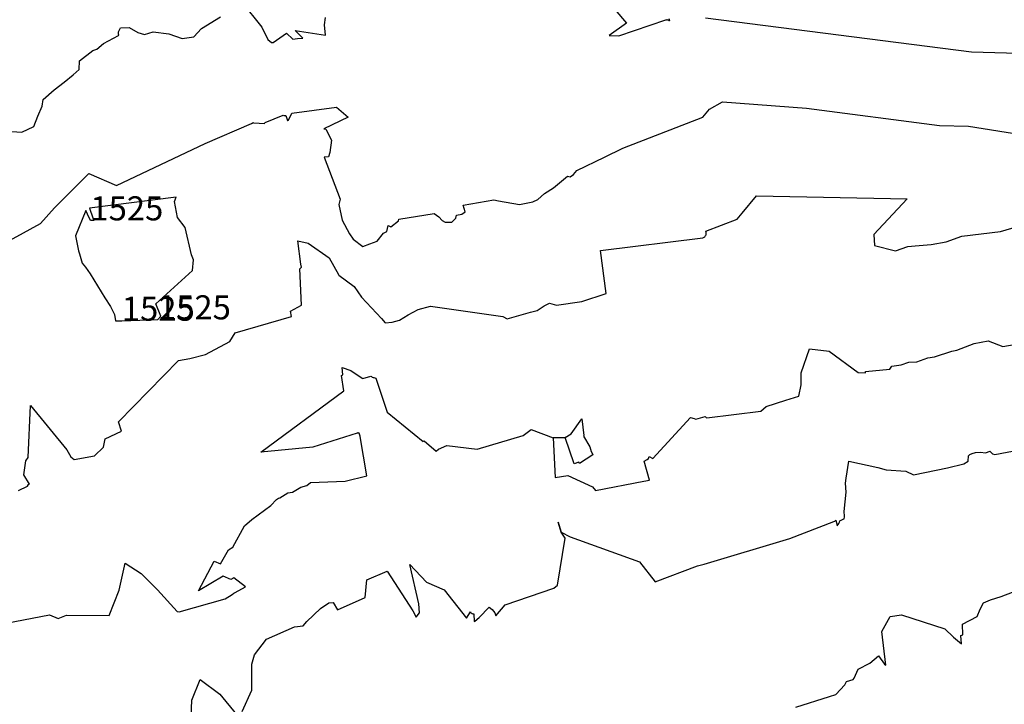
# Model space of a CAD drawing. Extents: x 687923 to 690999, y 2268098 to 2271668.
# Drawn here: x 689455 to 689659, y 2269826 to 2269969 of the extents above; entities that cross this region are included whole.
import ezdxf

# ---------------------------------------------------------------- set-up
doc = ezdxf.new("R2010")
doc.units = 0
doc.header["$LTSCALE"] = 5
doc.header["$MEASUREMENT"] = 0
for name, color, linetype in [('COTAS_CURVAS', 7, 'CONTINUOUS'), ('CurvasNivelMaestras', 6, 'CONTINUOUS'), ('CurvasNivelSecundarias', 2, 'CONTINUOUS')]:
    doc.layers.add(name, color=color, linetype=linetype)
doc.styles.add('COTAS', font='ARIAL.TTF')

msp = doc.modelspace()

# ---------------------------------------------------------------- linework, layer by layer
at = {"layer": 'CurvasNivelMaestras', "linetype": 'Continuous', "elevation": 1525}
for points in [[(689446.29, 2269919.22), (689459.07, 2269926.22), (689462.02, 2269929.51), (689469.13, 2269936.6), (689474.91, 2269934.13), (689493.29, 2269942.8), (689502.93, 2269946.96), (689502.97, 2269946.96), (689503.08, 2269947.07), (689503.24, 2269947.17), (689503.29, 2269947.16), (689503.33, 2269947.15), (689503.37, 2269947.13), (689503.41, 2269947.12), (689505.62, 2269946.98), (689505.67, 2269947.11), (689505.76, 2269947.2), (689509.49, 2269948.71), (689509.62, 2269948.67), (689509.8, 2269948.62), (689509.93, 2269948.58), (689509.98, 2269948.62), (689510.02, 2269948.67), (689510.4, 2269947.63), (689510.5, 2269947.63), (689510.6, 2269947.67), (689511.27, 2269949.11), (689520.55, 2269950.37), (689522.97, 2269948.33), (689517.93, 2269945.88), (689518.34, 2269945.8), (689519.56, 2269943.55), (689519.16, 2269940.96), (689518.92, 2269940.05), (689518.04, 2269939.97), (689521.32, 2269931.3), (689521.07, 2269930.17), (689521.73, 2269926.89), (689523.27, 2269924.11), (689524.01, 2269922.98), (689526.06, 2269921.45), (689527.47, 2269921.98), (689528.23, 2269922.26), (689529.05, 2269922.57), (689530.3, 2269924.22), (689531, 2269924.57), (689531.33, 2269925.78), (689531.87, 2269925.56), (689533.45, 2269926.8), (689533.5, 2269927.12), (689540.89, 2269928.27), (689541.8, 2269927.58), (689542.51, 2269926.84), (689543.16, 2269926.5), (689544.5, 2269926.53), (689545.33, 2269927.33), (689545.49, 2269927.92), (689546.58, 2269928.14), (689547.26, 2269928.64), (689546.85, 2269930), (689553.25, 2269931.14), (689554.22, 2269930.96), (689558.57, 2269930.2), (689561.33, 2269930.75), (689562.41, 2269931.18), (689563.74, 2269932.46), (689565.64, 2269933.64), (689568.53, 2269936.05), (689569.08, 2269935.88), (689569.77, 2269936.37), (689570.5, 2269937.26), (689576.22, 2269939.98), (689580.07, 2269941.89), (689596.68, 2269948.3), (689598.07, 2269949.93), (689600.75, 2269951.47), (689618.16, 2269950.14), (689645.78, 2269946.6), (689651.82, 2269946.44), (689673.58, 2269943)], [(689483.49, 2269906.32), (689483.49, 2269906.32)]]:
    msp.add_lwpolyline(points, dxfattribs=at)
msp.add_lwpolyline([(689483.49, 2269906.32), (689484.08, 2269907), (689483.06, 2269909.51), (689490.7, 2269916.47), (689490.86, 2269918.66), (689490.45, 2269919.71), (689489.17, 2269925.37), (689487.57, 2269927.49), (689486.9, 2269930.77), (689487.29, 2269931.66), (689469.29, 2269929.43), (689469.97, 2269927.41), (689470.19, 2269926.88), (689469.46, 2269926.87), (689468.89, 2269928.19), (689468.51, 2269928.91), (689466.37, 2269923.63), (689467, 2269920.57), (689467.2, 2269919.93), (689467.76, 2269917.97), (689468.42, 2269917.19), (689469.4, 2269915.77), (689472.43, 2269910.82), (689473.67, 2269909), (689474.48, 2269907.33), (689474.69, 2269906.02), (689475.99, 2269906.04)], close=True, dxfattribs=at)
at = {"layer": 'CurvasNivelSecundarias', "linetype": 'Continuous'}
for points, elevation in [([(689500.82, 2269972.25), (689505.1, 2269966.97), (689506.28, 2269964.46), (689507.09, 2269963.78), (689507.45, 2269963.78), (689510.2, 2269965.73), (689511.5, 2269964.48), (689512.44, 2269964.62), (689513.59, 2269964.73), (689511.99, 2269966.27), (689518.31, 2269965.35), (689518.11, 2269967.45), (689518.32, 2269969.02)], 1526), ([(689578.4, 2269970.63), (689580.79, 2269967.82), (689577.23, 2269965.27), (689579.24, 2269965.2), (689588.96, 2269968.51), (689589.08, 2269968.51), (689589.2, 2269968.55), (689589.28, 2269968.51), (689589.4, 2269968.51), (689589.52, 2269968.47), (689589.6, 2269968.39), (689589.72, 2269968.35), (689589.8, 2269968.27), (689589.65, 2269968.72)], 1526), ([(689453.12, 2269945.34), (689455.26, 2269945.22), (689457.72, 2269946.36), (689458.57, 2269948.48), (689459.43, 2269950.6), (689459.66, 2269951.95), (689461.95, 2269953.98), (689464, 2269955.6), (689465.87, 2269957.07), (689467.13, 2269958.2), (689467.2, 2269960), (689470, 2269962.17), (689470.8, 2269962.42), (689472.17, 2269963.57), (689475.29, 2269965.27), (689475.35, 2269965.33), (689475.32, 2269965.52), (689475.29, 2269965.72), (689475.33, 2269966), (689475.7, 2269966.83), (689477.55, 2269966.95), (689479.33, 2269965.9), (689480.69, 2269965.47), (689482.53, 2269966.03), (689485.73, 2269965.6), (689488.53, 2269964.6), (689490.92, 2269965), (689492.57, 2269966.7), (689496.48, 2269969.11)], 1526), ([(689597.24, 2269968.95), (689652.47, 2269961.87), (689664.56, 2269961.54)], 1526), ([(689454.56, 2269870.76), (689456.43, 2269871.67), (689456.6, 2269872), (689456.85, 2269872.08), (689455.63, 2269874.05), (689456.05, 2269876.93), (689456.57, 2269877.64), (689457.03, 2269888.43), (689464.58, 2269879.23), (689465.43, 2269877.76), (689466.07, 2269877.2), (689470.33, 2269878), (689472.21, 2269879.76), (689472.52, 2269881.53), (689475.9, 2269883.14), (689475.32, 2269885.03), (689487.79, 2269897.76), (689490.14, 2269898.18), (689493.34, 2269899.01), (689498.4, 2269901.74), (689499.51, 2269903.52), (689511.2, 2269906.9), (689511.03, 2269908.01), (689513.32, 2269909.25), (689512.93, 2269916.79), (689513.33, 2269917.15), (689513.15, 2269917.79), (689512.54, 2269922.64), (689514.69, 2269922.16), (689519.07, 2269919.1), (689520.97, 2269915.66), (689521.06, 2269915.53), (689524.24, 2269913.16), (689525.8, 2269910.9), (689529.93, 2269906.52), (689530.7, 2269905.62), (689532.1, 2269905.74), (689533.64, 2269906.15), (689535.48, 2269907.24), (689537.56, 2269908.34), (689540.11, 2269909.09), (689555.15, 2269906.94), (689556.02, 2269906.4), (689560.88, 2269907.78), (689562.23, 2269908.18), (689563.73, 2269909.13), (689564.78, 2269909.68), (689566.23, 2269909.28), (689571.53, 2269910.03), (689576.6, 2269911.7), (689575.37, 2269920.62), (689596.65, 2269923.28), (689596.8, 2269923.33), (689596.9, 2269923.38), (689597.05, 2269923.48), (689597.16, 2269923.58), (689597.21, 2269923.74), (689597.31, 2269923.89), (689597.31, 2269923.99), (689597.36, 2269924.15), (689597.36, 2269924.3), (689597.31, 2269924.45), (689597.26, 2269924.6), (689603.78, 2269927.12), (689604.83, 2269928.36), (689607.78, 2269931.99), (689639.08, 2269931.33), (689632.18, 2269923.95), (689632.32, 2269921.63), (689636.63, 2269920.56), (689639.23, 2269921.42), (689640.72, 2269921.6), (689644.07, 2269921.89), (689647.19, 2269922.43), (689650.41, 2269923.57), (689658.48, 2269924.59), (689662.46, 2269925.75)], 1524), ([(689450.12, 2269842.89), (689460.96, 2269844.99), (689462.77, 2269844.23), (689464.52, 2269844.89), (689473.36, 2269844.8), (689475.42, 2269850.07), (689476.71, 2269855.67), (689480.03, 2269853.56), (689483.43, 2269850.19), (689487.45, 2269845.67), (689487.88, 2269845.6), (689497.48, 2269848.26), (689498.91, 2269849.19), (689499.24, 2269849.44), (689499.51, 2269849.59), (689501.68, 2269850.82), (689499.24, 2269852.66), (689498.64, 2269852.3), (689497.03, 2269853), (689491.94, 2269849.97), (689495.14, 2269856.11), (689496.48, 2269855.58), (689498.13, 2269858.47), (689499.05, 2269859.02), (689501.49, 2269863.42), (689502.96, 2269864.78), (689506.94, 2269867.64), (689508.14, 2269868.95), (689508.56, 2269869.17), (689508.78, 2269869.27), (689510.47, 2269870.29), (689511.44, 2269870.47), (689513.17, 2269871.5), (689514.4, 2269871.85), (689515.15, 2269872.45), (689522.4, 2269872.74), (689526.85, 2269873.86), (689525.46, 2269882.02), (689525.46, 2269882.17), (689525.44, 2269882.22), (689525.42, 2269882.39), (689525.38, 2269882.43), (689525.33, 2269882.48), (689525.29, 2269882.67), (689525.23, 2269882.69), (689525.16, 2269882.71), (689525.1, 2269882.73), (689525.03, 2269882.73), (689524.97, 2269882.71), (689524.91, 2269882.69), (689524.85, 2269882.66), (689515.66, 2269879.8), (689504.86, 2269878.78), (689522.07, 2269891.47), (689521.59, 2269894.65), (689521.86, 2269894.79), (689521.78, 2269896.33), (689523.55, 2269895.7), (689525.93, 2269894.11), (689526.02, 2269894.02), (689527.67, 2269894.53), (689527.87, 2269894.47), (689528, 2269894.33), (689528.2, 2269894.27), (689528.33, 2269894.27), (689528.53, 2269894.2), (689528.73, 2269894.13), (689531.07, 2269887.07), (689538.57, 2269880.93), (689538.67, 2269881.03), (689538.8, 2269881.13), (689541.24, 2269878.98), (689541.73, 2269879.38), (689543.47, 2269880.13), (689549.76, 2269879.34), (689559.37, 2269882.18), (689561.03, 2269883.46), (689565.6, 2269881.73), (689568.07, 2269881.8), (689569.33, 2269882.53), (689571.54, 2269885.66), (689571.97, 2269882.2), (689571.88, 2269882.05), (689573.2, 2269879.85), (689573.48, 2269878.9), (689573.73, 2269878.4), (689573.81, 2269878.21), (689571.03, 2269876.4), (689570.9, 2269876.67), (689569.93, 2269876.29), (689568.07, 2269881.8), (689565.6, 2269881.73), (689566, 2269873.47), (689568.64, 2269873.9), (689573.73, 2269871.53), (689574.35, 2269870.79), (689584.4, 2269872.72), (689585.59, 2269872.91), (689584.45, 2269876.89), (689585.11, 2269877.25), (689585.37, 2269877.41), (689585.53, 2269877.88), (689586.29, 2269877.43), (689594.1, 2269885.91), (689594.83, 2269885.75), (689595.23, 2269885.63), (689597.16, 2269886.14), (689597.35, 2269885.93), (689597.46, 2269885.84), (689608.73, 2269887.27), (689609.83, 2269888.2), (689613.89, 2269889.51), (689616.6, 2269890.36), (689617.1, 2269892.7), (689617.08, 2269895.19), (689618.82, 2269900.17), (689622.87, 2269899.71), (689628.88, 2269895.27), (689630.41, 2269895.23), (689630.43, 2269895.5), (689635.47, 2269895.98), (689635.93, 2269896.57), (689637.85, 2269896.88), (689639.43, 2269897.4), (689641.06, 2269897.52), (689643.38, 2269898.32), (689644.78, 2269898.52), (689648.37, 2269899.7), (689649.43, 2269899.89), (689652.97, 2269901.33), (689655.9, 2269901.85), (689658.93, 2269900.66), (689661.3, 2269901.11)], 1523), ([(689500.98, 2269824.93), (689503.02, 2269829.3), (689503, 2269834.74), (689503.52, 2269836.64), (689506.02, 2269839.93), (689511.86, 2269842.49), (689513.64, 2269842.7), (689514.44, 2269843.62), (689517.24, 2269846.29), (689518.97, 2269847.45), (689519.88, 2269847.51), (689520.81, 2269846.02), (689526.55, 2269848.54), (689526.85, 2269852.25), (689531.13, 2269854.02), (689536.43, 2269845.77), (689537.12, 2269844.48), (689537.8, 2269845.37), (689537.7, 2269847.23), (689535.79, 2269855.43), (689539.29, 2269851.75), (689542.93, 2269850.13), (689547.59, 2269844.31), (689548.37, 2269845.57), (689548.43, 2269845.47), (689548.5, 2269845.4), (689548.6, 2269845.33), (689548.67, 2269845.27), (689548.77, 2269845.23), (689548.87, 2269845.2), (689549, 2269845.2), (689549.1, 2269845.2), (689549.16, 2269843.61), (689549.28, 2269843.65), (689550.21, 2269844.43), (689552.27, 2269846.57), (689552.93, 2269846.1), (689553.43, 2269845.4), (689553.67, 2269844.73), (689555.6, 2269847.02), (689565.73, 2269850.53), (689566.44, 2269851.11), (689568.07, 2269860.87), (689567.2, 2269862.13), (689566.6, 2269864.2), (689567.2, 2269862.13), (689569.07, 2269861.2), (689583.47, 2269855.97), (689586.77, 2269851.83), (689595.51, 2269855.13), (689596.91, 2269855.49), (689614.71, 2269860.8), (689623.87, 2269864.33), (689624.03, 2269864.44), (689624.24, 2269864.6), (689624.53, 2269863.47), (689624.73, 2269863.73), (689624.87, 2269863.93), (689625, 2269864.2), (689625.07, 2269864.47), (689626.04, 2269864.97), (689626.02, 2269864.99), (689626.07, 2269865.22), (689626.07, 2269865.44), (689626, 2269866.44), (689626.39, 2269870.41), (689626.28, 2269872.32), (689626.45, 2269873.35), (689626.94, 2269876.87), (689632.96, 2269875.53), (689634.75, 2269875.1), (689638.79, 2269874.78), (689640.41, 2269874.01), (689647.45, 2269875.48), (689650.83, 2269876.33), (689651.77, 2269876.89), (689651.8, 2269877.98), (689652.07, 2269878.29), (689652.57, 2269878.46), (689653.27, 2269878.69), (689654.22, 2269878.74), (689655.4, 2269878.63), (689656.22, 2269878.96), (689656.78, 2269878.43), (689657.28, 2269878.23), (689683.3, 2269883.2)], 1522), ([(689615.98, 2269825.78), (689622.94, 2269828.04), (689624.3, 2269828.45), (689626.11, 2269830.42), (689626.5, 2269831.15), (689627.85, 2269831.52), (689628.1, 2269831.79), (689628.89, 2269833.69), (689631.36, 2269834.96), (689633.11, 2269836.48), (689633.14, 2269836.49), (689634.41, 2269834.73), (689634.69, 2269834.52), (689633.81, 2269841.49), (689635.53, 2269844.66), (689637.92, 2269845), (689646.94, 2269842.08), (689648.7, 2269840.32), (689650.37, 2269838.95), (689650.2, 2269840.67), (689650.68, 2269840.84), (689650.58, 2269843.04), (689653.59, 2269844.63), (689654.24, 2269846.12), (689654.92, 2269847.49), (689656.39, 2269848.07), (689658.64, 2269848.81), (689660.94, 2269849.67)], 1521), ([(689490.35, 2269821.96), (689490.53, 2269827.23), (689492.28, 2269831.56), (689496.36, 2269828.5), (689499.8, 2269824.26)], 1522)]:
    msp.add_lwpolyline(points, dxfattribs=dict(at, elevation=elevation))

# ---------------------------------------------------------------- texts
at = {"layer": 'COTAS_CURVAS', "linetype": 'Continuous', "style": 'COTAS'}
for p in [(689469.46, 2269926.87), (689483.49, 2269906.32), (689483.49, 2269906.32), (689483.49, 2269906.32), (689483.49, 2269906.32), (689475.99, 2269906.04)]:
    msp.add_text('1525', height=5, dxfattribs=at).set_placement(p)

doc.saveas('drawing.dxf')
